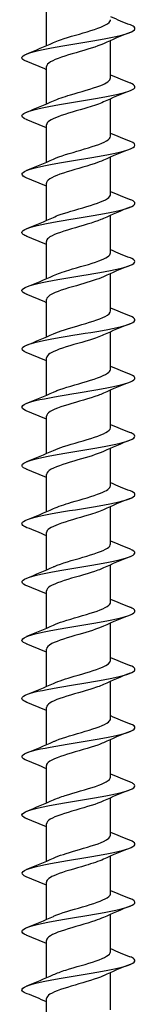
# Model space of a CAD drawing. Units: millimetres. Extents: x -40 to 96, y -306 to 140.
# Drawn here: x -6 to 6, y -68 to 36 of the extents above; entities that cross this region are included whole.
import ezdxf

# ---------------------------------------------------------------- set-up
doc = ezdxf.new("R2010")
doc.units = ezdxf.units.MM
doc.header["$LTSCALE"] = 2.14559

# ---------------------------------------------------------------- blocks, each defined once
blk = doc.blocks.new('ESCRFTC120X280-Front')
for p, q in [((-0.1339, -4.186), (-0.1339, -4.0294)), ((0.1339, -4.321), (0.1339, -4.1644)), ((-0.1339, -4.4301), (-0.1339, -4.2735)), ((0.1339, -4.5651), (0.1339, -4.4085)), ((-0.1339, -4.6742), (-0.1339, -4.5176)), ((0.1339, -4.8092), (0.1339, -4.6526)), ((-0.1339, -4.9183), (-0.1339, -4.7617)), ((0.1339, -5.0533), (0.1339, -4.8967)), ((-0.1339, -5.1624), (-0.1339, -5.0058)), ((0.1339, -5.2974), (0.1339, -5.1408)), ((-0.1339, -5.4065), (-0.1339, -5.2499)), ((0.1339, -5.5415), (0.1339, -5.3849)), ((-0.1339, -5.6506), (-0.1339, -5.4939)), ((0.1339, -5.7856), (0.1339, -5.629)), ((-0.1339, -5.8946), (-0.1339, -5.738)), ((0.1339, -6.0297), (0.1339, -5.8731)), ((-0.1339, -6.1387), (-0.1339, -5.9821)), ((0.1339, -6.2738), (0.1339, -6.1172)), ((-0.1339, -6.3828), (-0.1339, -6.2262)), ((0.1339, -6.5179), (0.1339, -6.3613)), ((-0.1339, -6.6269), (-0.1339, -6.4703)), ((0.1339, -6.762), (0.1339, -6.6054)), ((-0.1339, -6.871), (-0.1339, -6.7144)), ((0.1339, -7.0061), (0.1339, -6.8494)), ((-0.1339, -7.1151), (-0.1339, -6.9585)), ((0.1339, -7.2501), (0.1339, -7.0935)), ((-0.1339, -7.3592), (-0.1339, -7.2026)), ((0.1339, -7.4942), (0.1339, -7.3376)), ((-0.1339, -7.6033), (-0.1339, -7.4467)), ((0.1339, -7.7383), (0.1339, -7.5817)), ((-0.1339, -7.8474), (-0.1339, -7.6908)), ((0.1339, -7.9824), (0.1339, -7.8258)), ((-0.1339, -8.0915), (-0.1339, -7.9349)), ((0.1339, -8.2265), (0.1339, -8.0699)), ((-0.1339, -8.3356), (-0.1339, -8.179))]:
    blk.add_line(p, q)
for points, knots in [([(-0.1045, -4.1728), (-0.096, -4.1689), (-0.086, -4.1649), (-0.0747, -4.1609), (-0.038, -4.1481), (0.0112, -4.1353), (0.0519, -4.1225), (0.0926, -4.1097), (0.1236, -4.0968), (0.1316, -4.084), (0.1331, -4.0816), (0.1338, -4.0793), (0.1337, -4.0769)], [160.894369, 160.894369, 160.894369, 160.894369, 161.199985, 161.199985, 161.199985, 162.190221, 162.190221, 162.190221, 163.180202, 163.180202, 163.180202, 163.362818, 163.362818, 163.362818, 163.362818]), ([(-0.215, -4.2527), (-0.2254, -4.2486), (-0.2322, -4.2445), (-0.2349, -4.2404), (-0.2421, -4.2292), (-0.2187, -4.2181), (-0.1724, -4.207), (-0.1262, -4.1959), (-0.0579, -4.1847), (0.0096, -4.1736), (0.0772, -4.1625), (0.143, -4.1514), (0.185, -4.1402), (0.2271, -4.1291), (0.2447, -4.118), (0.2321, -4.1069), (0.2286, -4.1038), (0.2228, -4.1007), (0.2151, -4.0977)], [159.796834, 159.796834, 159.796834, 159.796834, 160.114274, 160.114274, 160.114274, 160.973674, 160.973674, 160.973674, 161.832879, 161.832879, 161.832879, 162.69189, 162.69189, 162.69189, 163.550711, 163.550711, 163.550711, 163.78721, 163.78721, 163.78721, 163.78721]), ([(0.1047, -4.1776), (0.0777, -4.1901), (0.0336, -4.2027), (-0.0095, -4.2152), (-0.0534, -4.228), (-0.095, -4.2408), (-0.1166, -4.2535), (-0.1279, -4.2602), (-0.1335, -4.2668), (-0.1335, -4.2735)], [-162.689675, -162.689675, -162.689675, -162.689675, -161.720818, -161.720818, -161.720818, -160.734219, -160.734219, -160.734219, -160.221225, -160.221225, -160.221225, -160.221225]), ([(-0.1045, -4.4169), (-0.0865, -4.4086), (-0.0616, -4.4003), (-0.0339, -4.392), (0.0089, -4.3791), (0.0571, -4.3663), (0.0899, -4.3534), (0.1175, -4.3426), (0.1335, -4.3318), (0.1338, -4.321)], [154.611183, 154.611183, 154.611183, 154.611183, 155.253018, 155.253018, 155.253018, 156.244856, 156.244856, 156.244856, 157.079633, 157.079633, 157.079633, 157.079633]), ([(-0.215, -4.4968), (-0.2336, -4.4893), (-0.2404, -4.4818), (-0.2334, -4.4743), (-0.2229, -4.4632), (-0.1821, -4.452), (-0.1245, -4.4409), (-0.0669, -4.4297), (0.0064, -4.4186), (0.071, -4.4074), (0.1356, -4.3963), (0.1904, -4.3851), (0.2171, -4.374), (0.2428, -4.3633), (0.242, -4.3525), (0.2153, -4.3418)], [153.513648, 153.513648, 153.513648, 153.513648, 154.092831, 154.092831, 154.092831, 154.953657, 154.953657, 154.953657, 155.814273, 155.814273, 155.814273, 156.67468, 156.67468, 156.67468, 157.504024, 157.504024, 157.504024, 157.504024]), ([(0.1044, -4.4217), (0.0876, -4.4295), (0.0646, -4.4373), (0.0388, -4.4451), (-0.0033, -4.4579), (-0.0515, -4.4707), (-0.0854, -4.4834), (-0.1156, -4.4948), (-0.1335, -4.5062), (-0.1338, -4.5176)], [-156.406489, -156.406489, -156.406489, -156.406489, -155.802763, -155.802763, -155.802763, -154.816774, -154.816774, -154.816774, -153.93804, -153.93804, -153.93804, -153.93804]), ([(-0.1047, -4.661), (-0.0777, -4.6485), (-0.0337, -4.6359), (0.0094, -4.6234), (0.0536, -4.6105), (0.0955, -4.5977), (0.117, -4.5848), (0.128, -4.5782), (0.1335, -4.5717), (0.1335, -4.5651)], [148.327998, 148.327998, 148.327998, 148.327998, 149.296032, 149.296032, 149.296032, 150.289589, 150.289589, 150.289589, 150.796447, 150.796447, 150.796447, 150.796447]), ([(-0.2153, -4.7409), (-0.2421, -4.7301), (-0.2428, -4.7194), (-0.217, -4.7086), (-0.1902, -4.6975), (-0.1352, -4.6863), (-0.0703, -4.6751), (-0.0055, -4.664), (0.0679, -4.6528), (0.1254, -4.6416), (0.1829, -4.6305), (0.2235, -4.6193), (0.2336, -4.6082), (0.2403, -4.6007), (0.2334, -4.5933), (0.215, -4.5859)], [147.230463, 147.230463, 147.230463, 147.230463, 148.060989, 148.060989, 148.060989, 148.923346, 148.923346, 148.923346, 149.785477, 149.785477, 149.785477, 150.647385, 150.647385, 150.647385, 151.220839, 151.220839, 151.220839, 151.220839]), ([(0.1044, -4.6658), (0.0938, -4.6707), (0.0807, -4.6757), (0.0658, -4.6807), (0.0268, -4.6937), (-0.0235, -4.7067), (-0.063, -4.7197), (-0.1025, -4.7327), (-0.13, -4.7457), (-0.1335, -4.7587), (-0.1337, -4.7597), (-0.1338, -4.7607), (-0.1338, -4.7617)], [-150.123304, -150.123304, -150.123304, -150.123304, -149.739557, -149.739557, -149.739557, -148.735534, -148.735534, -148.735534, -147.731911, -147.731911, -147.731911, -147.654855, -147.654855, -147.654855, -147.654855]), ([(-0.1045, -4.9051), (-0.0965, -4.9014), (-0.0872, -4.8976), (-0.0767, -4.8939), (-0.0402, -4.881), (0.0092, -4.8681), (0.0504, -4.8552), (0.0915, -4.8423), (0.1231, -4.8295), (0.1315, -4.8166), (0.1331, -4.8141), (0.1338, -4.8117), (0.1337, -4.8092)], [142.044813, 142.044813, 142.044813, 142.044813, 142.332599, 142.332599, 142.332599, 143.328313, 143.328313, 143.328313, 144.323709, 144.323709, 144.323709, 144.513262, 144.513262, 144.513262, 144.513262]), ([(-0.2151, -4.985), (-0.2219, -4.9823), (-0.2271, -4.9796), (-0.2306, -4.977), (-0.2453, -4.9658), (-0.2296, -4.9546), (-0.1886, -4.9434), (-0.1476, -4.9322), (-0.0822, -4.921), (-0.0143, -4.9098), (0.0536, -4.8986), (0.1228, -4.8875), (0.17, -4.8763), (0.2172, -4.8651), (0.2417, -4.8539), (0.2351, -4.8427), (0.2327, -4.8385), (0.2257, -4.8342), (0.215, -4.83)], [140.947278, 140.947278, 140.947278, 140.947278, 141.15377, 141.15377, 141.15377, 142.018006, 142.018006, 142.018006, 142.882, 142.882, 142.882, 143.745753, 143.745753, 143.745753, 144.609268, 144.609268, 144.609268, 144.937654, 144.937654, 144.937654, 144.937654]), ([(0.1046, -4.9099), (0.1013, -4.9114), (0.0978, -4.9129), (0.094, -4.9145), (0.0622, -4.9274), (0.014, -4.9404), (-0.0296, -4.9534), (-0.0732, -4.9664), (-0.1107, -4.9793), (-0.1259, -4.9923), (-0.1312, -4.9968), (-0.1337, -5.0013), (-0.1336, -5.0058)], [-143.840119, -143.840119, -143.840119, -143.840119, -143.721344, -143.721344, -143.721344, -142.719665, -142.719665, -142.719665, -141.718364, -141.718364, -141.718364, -141.371669, -141.371669, -141.371669, -141.371669]), ([(-0.2149, -5.2291), (-0.229, -5.2235), (-0.2365, -5.2179), (-0.2362, -5.2123), (-0.2357, -5.2011), (-0.2039, -5.1898), (-0.1515, -5.1786), (-0.0992, -5.1674), (-0.0273, -5.1562), (0.0399, -5.145), (0.107, -5.1338), (0.1683, -5.1226), (0.2031, -5.1114), (0.2379, -5.1002), (0.2456, -5.089), (0.2235, -5.0778), (0.2211, -5.0765), (0.2183, -5.0753), (0.2152, -5.0741)], [134.664092, 134.664092, 134.664092, 134.664092, 135.09624, 135.09624, 135.09624, 135.963126, 135.963126, 135.963126, 136.828866, 136.828866, 136.828866, 137.694351, 137.694351, 137.694351, 138.559581, 138.559581, 138.559581, 138.654468, 138.654468, 138.654468, 138.654468]), ([(-0.1044, -5.1492), (-0.088, -5.1416), (-0.0656, -5.1339), (-0.0406, -5.1263), (0.0019, -5.1134), (0.0509, -5.1004), (0.0852, -5.0875), (0.1155, -5.0761), (0.1336, -5.0647), (0.1338, -5.0533)], [135.761627, 135.761627, 135.761627, 135.761627, 136.351441, 136.351441, 136.351441, 137.349136, 137.349136, 137.349136, 138.230077, 138.230077, 138.230077, 138.230077]), ([(0.1046, -5.154), (0.0811, -5.1648), (0.0452, -5.1757), (0.0078, -5.1866), (-0.0367, -5.1995), (-0.0819, -5.2124), (-0.1082, -5.2254), (-0.1247, -5.2335), (-0.1334, -5.2417), (-0.1336, -5.2499)], [-137.556934, -137.556934, -137.556934, -137.556934, -136.7174, -136.7174, -136.7174, -135.718291, -135.718291, -135.718291, -135.088484, -135.088484, -135.088484, -135.088484]), ([(-0.2151, -5.4732), (-0.2348, -5.4652), (-0.2411, -5.4572), (-0.2319, -5.4492), (-0.219, -5.4382), (-0.1765, -5.4271), (-0.1183, -5.416), (-0.06, -5.405), (0.0129, -5.3939), (0.0765, -5.3829), (0.1401, -5.3718), (0.1934, -5.3607), (0.2188, -5.3497), (0.2429, -5.3392), (0.2413, -5.3287), (0.2152, -5.3182)], [128.380907, 128.380907, 128.380907, 128.380907, 128.997576, 128.997576, 128.997576, 129.851748, 129.851748, 129.851748, 130.705856, 130.705856, 130.705856, 131.559898, 131.559898, 131.559898, 132.371283, 132.371283, 132.371283, 132.371283]), ([(-0.1046, -5.3933), (-0.08, -5.3819), (-0.0417, -5.3705), (-0.0024, -5.3591), (0.0422, -5.3462), (0.0865, -5.3332), (0.1113, -5.3203), (0.1259, -5.3126), (0.1334, -5.305), (0.1335, -5.2974)], [129.478442, 129.478442, 129.478442, 129.478442, 130.357959, 130.357959, 130.357959, 131.357761, 131.357761, 131.357761, 131.946891, 131.946891, 131.946891, 131.946891]), ([(0.1044, -5.3981), (0.0892, -5.4051), (0.069, -5.4122), (0.0461, -5.4193), (0.0044, -5.4322), (-0.0449, -5.4451), (-0.0805, -5.458), (-0.1135, -5.47), (-0.1337, -5.482), (-0.1338, -5.4939)], [-131.273748, -131.273748, -131.273748, -131.273748, -130.727971, -130.727971, -130.727971, -129.730928, -129.730928, -129.730928, -128.805299, -128.805299, -128.805299, -128.805299]), ([(-0.2152, -5.7173), (-0.2173, -5.7164), (-0.2193, -5.7156), (-0.2211, -5.7148), (-0.2448, -5.7037), (-0.2399, -5.6926), (-0.2079, -5.6816), (-0.176, -5.6705), (-0.1176, -5.6594), (-0.052, -5.6484), (0.0137, -5.6373), (0.0854, -5.6262), (0.1397, -5.6152), (0.194, -5.6041), (0.2298, -5.593), (0.2354, -5.582), (0.2387, -5.5754), (0.2314, -5.5688), (0.215, -5.5623)], [122.097722, 122.097722, 122.097722, 122.097722, 122.161785, 122.161785, 122.161785, 123.016498, 123.016498, 123.016498, 123.871141, 123.871141, 123.871141, 124.725716, 124.725716, 124.725716, 125.580223, 125.580223, 125.580223, 126.088098, 126.088098, 126.088098, 126.088098]), ([(-0.1046, -5.6374), (-0.1003, -5.6354), (-0.0957, -5.6334), (-0.0906, -5.6314), (-0.0577, -5.6184), (-0.009, -5.6054), (0.0342, -5.5925), (0.0774, -5.5795), (0.1138, -5.5665), (0.1275, -5.5535), (0.1317, -5.5495), (0.1337, -5.5455), (0.1336, -5.5415)], [123.195257, 123.195257, 123.195257, 123.195257, 123.348976, 123.348976, 123.348976, 124.351396, 124.351396, 124.351396, 125.353431, 125.353431, 125.353431, 125.663706, 125.663706, 125.663706, 125.663706]), ([(0.1045, -5.6421), (0.0979, -5.6453), (0.0903, -5.6484), (0.0818, -5.6515), (0.0467, -5.6644), (-0.0024, -5.6772), (-0.0443, -5.6901), (-0.0862, -5.703), (-0.1196, -5.7159), (-0.1301, -5.7288), (-0.1326, -5.7319), (-0.1338, -5.735), (-0.1337, -5.738)], [-124.990563, -124.990563, -124.990563, -124.990563, -124.750624, -124.750624, -124.750624, -123.755523, -123.755523, -123.755523, -122.760733, -122.760733, -122.760733, -122.522113, -122.522113, -122.522113, -122.522113]), ([(-0.215, -5.9614), (-0.2268, -5.9567), (-0.234, -5.952), (-0.2358, -5.9473), (-0.2399, -5.9362), (-0.2137, -5.9251), (-0.1657, -5.9141), (-0.1178, -5.903), (-0.0489, -5.8919), (0.0183, -5.8808), (0.0854, -5.8698), (0.1496, -5.8587), (0.1897, -5.8476), (0.2298, -5.8366), (0.2452, -5.8255), (0.2307, -5.8144), (0.2272, -5.8117), (0.2219, -5.809), (0.2151, -5.8063)], [115.814537, 115.814537, 115.814537, 115.814537, 116.176813, 116.176813, 116.176813, 117.032025, 117.032025, 117.032025, 117.887164, 117.887164, 117.887164, 118.742231, 118.742231, 118.742231, 119.597226, 119.597226, 119.597226, 119.804913, 119.804913, 119.804913, 119.804913]), ([(-0.1044, -5.8815), (-0.0929, -5.8761), (-0.0787, -5.8708), (-0.0623, -5.8654), (-0.0226, -5.8524), (0.0277, -5.8394), (0.0667, -5.8264), (0.1055, -5.8133), (0.1317, -5.8003), (0.1337, -5.7873), (0.1338, -5.7867), (0.1339, -5.7862), (0.1338, -5.7856)], [116.912071, 116.912071, 116.912071, 116.912071, 117.325255, 117.325255, 117.325255, 118.330977, 118.330977, 118.330977, 119.335376, 119.335376, 119.335376, 119.380521, 119.380521, 119.380521, 119.380521]), ([(0.1046, -5.8862), (0.0791, -5.8981), (0.0384, -5.91), (-0.0025, -5.9218), (-0.0468, -5.9347), (-0.0899, -5.9475), (-0.1135, -5.9604), (-0.1267, -5.9677), (-0.1335, -5.9749), (-0.1335, -5.9821)], [-118.707378, -118.707378, -118.707378, -118.707378, -117.79134, -117.79134, -117.79134, -116.79835, -116.79835, -116.79835, -116.238928, -116.238928, -116.238928, -116.238928]), ([(-0.2151, -6.2055), (-0.2362, -6.197), (-0.2418, -6.1885), (-0.2299, -6.1799), (-0.2143, -6.1689), (-0.1693, -6.1578), (-0.1096, -6.1467), (-0.0499, -6.1356), (0.0234, -6.1245), (0.0861, -6.1135), (0.1488, -6.1024), (0.1999, -6.0913), (0.2225, -6.0802), (0.2428, -6.0703), (0.2398, -6.0604), (0.2152, -6.0504)], [109.531351, 109.531351, 109.531351, 109.531351, 110.188252, 110.188252, 110.188252, 111.043987, 111.043987, 111.043987, 111.899646, 111.899646, 111.899646, 112.755229, 112.755229, 112.755229, 113.521727, 113.521727, 113.521727, 113.521727]), ([(-0.1045, -6.1256), (-0.0856, -6.1168), (-0.0589, -6.1081), (-0.0295, -6.0993), (0.0134, -6.0866), (0.0608, -6.0738), (0.0926, -6.061), (0.1186, -6.0506), (0.1335, -6.0401), (0.1337, -6.0297)], [110.628886, 110.628886, 110.628886, 110.628886, 111.304306, 111.304306, 111.304306, 112.290488, 112.290488, 112.290488, 113.097336, 113.097336, 113.097336, 113.097336]), ([(0.1044, -6.1303), (0.0881, -6.1379), (0.0659, -6.1455), (0.041, -6.1531), (-0.0011, -6.166), (-0.0498, -6.1788), (-0.0842, -6.1916), (-0.1151, -6.2032), (-0.1336, -6.2147), (-0.1338, -6.2262)], [-112.424192, -112.424192, -112.424192, -112.424192, -111.83766, -111.83766, -111.83766, -110.84635, -110.84635, -110.84635, -109.955743, -109.955743, -109.955743, -109.955743]), ([(-0.2152, -6.4496), (-0.2182, -6.4484), (-0.2209, -6.4472), (-0.2232, -6.446), (-0.2453, -6.4349), (-0.2383, -6.4238), (-0.2046, -6.4127), (-0.1709, -6.4017), (-0.1111, -6.3906), (-0.0449, -6.3795), (0.0213, -6.3684), (0.0927, -6.3573), (0.1458, -6.3462), (0.1988, -6.3351), (0.2326, -6.324), (0.2359, -6.313), (0.2378, -6.3068), (0.2303, -6.3007), (0.215, -6.2945)], [103.248166, 103.248166, 103.248166, 103.248166, 103.339564, 103.339564, 103.339564, 104.195928, 104.195928, 104.195928, 105.052211, 105.052211, 105.052211, 105.908414, 105.908414, 105.908414, 106.764538, 106.764538, 106.764538, 107.238542, 107.238542, 107.238542, 107.238542]), ([(-0.1046, -6.3697), (-0.1032, -6.369), (-0.1017, -6.3683), (-0.1001, -6.3676), (-0.0709, -6.3548), (-0.0247, -6.3421), (0.0189, -6.3293), (0.0625, -6.3165), (0.1021, -6.3037), (0.121, -6.2909), (0.1294, -6.2852), (0.1336, -6.2795), (0.1335, -6.2738)], [104.345701, 104.345701, 104.345701, 104.345701, 104.398157, 104.398157, 104.398157, 105.385063, 105.385063, 105.385063, 106.371864, 106.371864, 106.371864, 106.81415, 106.81415, 106.81415, 106.81415]), ([(0.1045, -6.3744), (0.0977, -6.3776), (0.0898, -6.3808), (0.0811, -6.384), (0.0459, -6.3969), (-0.0029, -6.4097), (-0.0446, -6.4225), (-0.0862, -6.4353), (-0.1194, -6.4481), (-0.13, -6.4609), (-0.1325, -6.4641), (-0.1338, -6.4672), (-0.1337, -6.4703)], [-106.141007, -106.141007, -106.141007, -106.141007, -105.893771, -105.893771, -105.893771, -104.904026, -104.904026, -104.904026, -103.91453, -103.91453, -103.91453, -103.672558, -103.672558, -103.672558, -103.672558]), ([(-0.1044, -6.6138), (-0.0932, -6.6085), (-0.0792, -6.6033), (-0.0633, -6.598), (-0.0244, -6.5852), (0.0249, -6.5724), (0.0636, -6.5596), (0.1024, -6.5469), (0.1295, -6.5341), (0.1333, -6.5213), (0.1337, -6.5201), (0.1338, -6.519), (0.1338, -6.5179)], [98.062516, 98.062516, 98.062516, 98.062516, 98.467893, 98.467893, 98.467893, 99.455451, 99.455451, 99.455451, 100.442899, 100.442899, 100.442899, 100.530965, 100.530965, 100.530965, 100.530965]), ([(-0.215, -6.6937), (-0.2272, -6.6888), (-0.2345, -6.6839), (-0.236, -6.679), (-0.2392, -6.6679), (-0.2118, -6.6568), (-0.163, -6.6457), (-0.1142, -6.6346), (-0.0447, -6.6235), (0.0225, -6.6124), (0.0896, -6.6013), (0.1533, -6.5902), (0.1924, -6.5792), (0.2316, -6.5681), (0.2455, -6.557), (0.2296, -6.5459), (0.2261, -6.5435), (0.2212, -6.541), (0.2151, -6.5386)], [96.964981, 96.964981, 96.964981, 96.964981, 97.341699, 97.341699, 97.341699, 98.198639, 98.198639, 98.198639, 99.055495, 99.055495, 99.055495, 99.912268, 99.912268, 99.912268, 100.768958, 100.768958, 100.768958, 100.955357, 100.955357, 100.955357, 100.955357]), ([(0.1046, -6.6185), (0.0798, -6.63), (0.041, -6.6415), (0.0014, -6.653), (-0.0427, -6.6658), (-0.0863, -6.6786), (-0.111, -6.6914), (-0.1258, -6.6991), (-0.1335, -6.7067), (-0.1336, -6.7144)], [-99.857822, -99.857822, -99.857822, -99.857822, -98.970682, -98.970682, -98.970682, -97.982616, -97.982616, -97.982616, -97.389372, -97.389372, -97.389372, -97.389372]), ([(-0.1046, -6.8579), (-0.0832, -6.848), (-0.0519, -6.8381), (-0.0183, -6.8283), (0.0254, -6.8155), (0.0716, -6.8027), (0.1007, -6.7899), (0.1218, -6.7806), (0.1334, -6.7713), (0.1337, -6.762)], [91.77933, 91.77933, 91.77933, 91.77933, 92.540179, 92.540179, 92.540179, 93.528417, 93.528417, 93.528417, 94.24778, 94.24778, 94.24778, 94.24778]), ([(-0.2151, -6.9377), (-0.2362, -6.9292), (-0.2418, -6.9207), (-0.2298, -6.9121), (-0.2141, -6.901), (-0.1687, -6.8899), (-0.1088, -6.8788), (-0.0489, -6.8677), (0.0246, -6.8566), (0.0873, -6.8455), (0.1501, -6.8344), (0.2009, -6.8233), (0.2231, -6.8122), (0.2427, -6.8024), (0.2396, -6.7926), (0.2152, -6.7827)], [90.681795, 90.681795, 90.681795, 90.681795, 91.340726, 91.340726, 91.340726, 92.198268, 92.198268, 92.198268, 93.055722, 93.055722, 93.055722, 93.913089, 93.913089, 93.913089, 94.672171, 94.672171, 94.672171, 94.672171]), ([(0.1044, -6.8626), (0.0896, -6.8695), (0.0701, -6.8764), (0.048, -6.8832), (0.007, -6.896), (-0.0419, -6.9088), (-0.0777, -6.9216), (-0.1123, -6.9339), (-0.1338, -6.9462), (-0.1339, -6.9585)], [-93.574636, -93.574636, -93.574636, -93.574636, -93.044134, -93.044134, -93.044134, -92.057385, -92.057385, -92.057385, -91.106187, -91.106187, -91.106187, -91.106187]), ([(-0.1046, -7.1019), (-0.1012, -7.1004), (-0.0975, -7.0988), (-0.0936, -7.0972), (-0.0621, -7.0844), (-0.0146, -7.0715), (0.0285, -7.0587), (0.0716, -7.0459), (0.1091, -7.0331), (0.1249, -7.0203), (0.1308, -7.0156), (0.1337, -7.0108), (0.1336, -7.0061)], [85.496145, 85.496145, 85.496145, 85.496145, 85.619224, 85.619224, 85.619224, 86.60829, 86.60829, 86.60829, 87.597235, 87.597235, 87.597235, 87.964594, 87.964594, 87.964594, 87.964594]), ([(-0.2152, -7.1818), (-0.2178, -7.1808), (-0.2201, -7.1798), (-0.2222, -7.1788), (-0.2451, -7.1677), (-0.239, -7.1566), (-0.2059, -7.1454), (-0.1727, -7.1343), (-0.1132, -7.1232), (-0.047, -7.1121), (0.0192, -7.101), (0.091, -7.0899), (0.1444, -7.0788), (0.1979, -7.0677), (0.2322, -7.0566), (0.2359, -7.0454), (0.2379, -7.0392), (0.2305, -7.033), (0.215, -7.0268)], [84.39861, 84.39861, 84.39861, 84.39861, 84.477182, 84.477182, 84.477182, 85.335442, 85.335442, 85.335442, 86.19361, 86.19361, 86.19361, 87.051688, 87.051688, 87.051688, 87.909674, 87.909674, 87.909674, 88.388986, 88.388986, 88.388986, 88.388986]), ([(0.1045, -7.1067), (0.0978, -7.1099), (0.09, -7.113), (0.0814, -7.1162), (0.0458, -7.1292), (-0.0039, -7.1422), (-0.046, -7.1552), (-0.0881, -7.1682), (-0.1211, -7.1812), (-0.1307, -7.1942), (-0.1328, -7.197), (-0.1338, -7.1998), (-0.1337, -7.2026)], [-87.291451, -87.291451, -87.291451, -87.291451, -87.047395, -87.047395, -87.047395, -86.042807, -86.042807, -86.042807, -85.039026, -85.039026, -85.039026, -84.823002, -84.823002, -84.823002, -84.823002]), ([(-0.1044, -7.346), (-0.0914, -7.34), (-0.0747, -7.3339), (-0.0556, -7.3278), (-0.0154, -7.315), (0.0339, -7.3022), (0.0713, -7.2894), (0.1086, -7.2765), (0.133, -7.2637), (0.1338, -7.2509), (0.1338, -7.2507), (0.1339, -7.2504), (0.1339, -7.2501)], [79.21296, 79.21296, 79.21296, 79.21296, 79.682247, 79.682247, 79.682247, 80.672055, 80.672055, 80.672055, 81.661736, 81.661736, 81.661736, 81.681409, 81.681409, 81.681409, 81.681409]), ([(-0.215, -7.4259), (-0.2264, -7.4214), (-0.2336, -7.4168), (-0.2356, -7.4123), (-0.2405, -7.4012), (-0.2148, -7.39), (-0.167, -7.3789), (-0.1191, -7.3678), (-0.05, -7.3567), (0.0174, -7.3456), (0.0849, -7.3344), (0.1494, -7.3233), (0.1897, -7.3122), (0.23, -7.3011), (0.2453, -7.29), (0.2305, -7.2788), (0.227, -7.2762), (0.2218, -7.2736), (0.2151, -7.2709)], [78.115425, 78.115425, 78.115425, 78.115425, 78.466753, 78.466753, 78.466753, 79.325669, 79.325669, 79.325669, 80.18449, 80.18449, 80.18449, 81.043216, 81.043216, 81.043216, 81.901847, 81.901847, 81.901847, 82.105801, 82.105801, 82.105801, 82.105801]), ([(0.1047, -7.3508), (0.0775, -7.3635), (0.0329, -7.3761), (-0.0106, -7.3887), (-0.055, -7.4017), (-0.0969, -7.4146), (-0.1179, -7.4276), (-0.1283, -7.4339), (-0.1335, -7.4403), (-0.1335, -7.4467)], [-81.008266, -81.008266, -81.008266, -81.008266, -80.031699, -80.031699, -80.031699, -79.03245, -79.03245, -79.03245, -78.539816, -78.539816, -78.539816, -78.539816]), ([(-0.1046, -7.5901), (-0.0819, -7.5796), (-0.0476, -7.5691), (-0.0116, -7.5586), (0.0324, -7.5458), (0.0778, -7.533), (0.1052, -7.5201), (0.1236, -7.5115), (0.1334, -7.5029), (0.1336, -7.4942)], [72.929774, 72.929774, 72.929774, 72.929774, 73.740724, 73.740724, 73.740724, 74.731301, 74.731301, 74.731301, 75.398224, 75.398224, 75.398224, 75.398224]), ([(-0.2151, -7.67), (-0.2349, -7.662), (-0.2412, -7.654), (-0.2317, -7.646), (-0.2186, -7.6348), (-0.1755, -7.6237), (-0.1166, -7.6126), (-0.0577, -7.6014), (0.0158, -7.5903), (0.0795, -7.5792), (0.1432, -7.5681), (0.196, -7.5569), (0.2204, -7.5458), (0.2429, -7.5355), (0.2407, -7.5253), (0.2152, -7.515)], [71.832239, 71.832239, 71.832239, 71.832239, 72.451632, 72.451632, 72.451632, 73.311229, 73.311229, 73.311229, 74.170727, 74.170727, 74.170727, 75.030127, 75.030127, 75.030127, 75.822615, 75.822615, 75.822615, 75.822615]), ([(0.1045, -7.5949), (0.0855, -7.6037), (0.0586, -7.6125), (0.0291, -7.6213), (-0.0143, -7.6342), (-0.0621, -7.647), (-0.0938, -7.6599), (-0.1191, -7.6702), (-0.1335, -7.6805), (-0.1337, -7.6908)], [-74.72508, -74.72508, -74.72508, -74.72508, -74.046503, -74.046503, -74.046503, -73.051277, -73.051277, -73.051277, -72.256631, -72.256631, -72.256631, -72.256631]), ([(-0.1046, -7.8342), (-0.1003, -7.8322), (-0.0955, -7.8302), (-0.0904, -7.8282), (-0.0578, -7.8153), (-0.0097, -7.8025), (0.0331, -7.7896), (0.076, -7.7768), (0.1124, -7.764), (0.1267, -7.7511), (0.1314, -7.7469), (0.1337, -7.7426), (0.1336, -7.7383)], [66.646589, 66.646589, 66.646589, 66.646589, 66.802969, 66.802969, 66.802969, 67.794481, 67.794481, 67.794481, 68.785857, 68.785857, 68.785857, 69.115038, 69.115038, 69.115038, 69.115038]), ([(-0.2153, -7.9141), (-0.2161, -7.9138), (-0.217, -7.9134), (-0.2178, -7.9131), (-0.244, -7.902), (-0.2416, -7.8908), (-0.2114, -7.8797), (-0.1812, -7.8685), (-0.1236, -7.8574), (-0.058, -7.8462), (0.0077, -7.8351), (0.0803, -7.824), (0.1358, -7.8128), (0.1912, -7.8017), (0.2284, -7.7906), (0.2351, -7.7794), (0.2391, -7.7726), (0.2318, -7.7659), (0.215, -7.7591)], [65.549054, 65.549054, 65.549054, 65.549054, 65.575638, 65.575638, 65.575638, 66.436045, 66.436045, 66.436045, 67.296349, 67.296349, 67.296349, 68.15655, 68.15655, 68.15655, 69.01665, 69.01665, 69.01665, 69.53943, 69.53943, 69.53943, 69.53943]), ([(0.1044, -7.839), (0.0945, -7.8436), (0.0825, -7.8483), (0.0688, -7.8529), (0.0309, -7.8657), (-0.0186, -7.8786), (-0.0584, -7.8914), (-0.0982, -7.9043), (-0.1271, -7.9171), (-0.1328, -7.9299), (-0.1335, -7.9316), (-0.1338, -7.9332), (-0.1338, -7.9349)], [-68.441895, -68.441895, -68.441895, -68.441895, -68.084224, -68.084224, -68.084224, -67.092535, -67.092535, -67.092535, -66.10139, -66.10139, -66.10139, -65.973446, -65.973446, -65.973446, -65.973446]), ([(-0.215, -8.1582), (-0.2243, -8.1545), (-0.2308, -8.1509), (-0.2339, -8.1472), (-0.2434, -8.136), (-0.2222, -8.1249), (-0.1775, -8.1137), (-0.1327, -8.1026), (-0.0652, -8.0914), (0.0026, -8.0803), (0.0704, -8.0691), (0.1372, -8.058), (0.1808, -8.0468), (0.2244, -8.0357), (0.2441, -8.0245), (0.2331, -8.0134), (0.2298, -8.01), (0.2236, -8.0066), (0.2151, -8.0032)], [59.265869, 59.265869, 59.265869, 59.265869, 59.549855, 59.549855, 59.549855, 60.410999, 60.410999, 60.410999, 61.272036, 61.272036, 61.272036, 62.132967, 62.132967, 62.132967, 62.993792, 62.993792, 62.993792, 63.256245, 63.256245, 63.256245, 63.256245]), ([(-0.1044, -8.0783), (-0.0908, -8.072), (-0.0733, -8.0657), (-0.0534, -8.0594), (-0.0128, -8.0465), (0.0366, -8.0337), (0.0736, -8.0208), (0.1105, -8.008), (0.1338, -7.9952), (0.1339, -7.9824)], [60.363404, 60.363404, 60.363404, 60.363404, 60.850997, 60.850997, 60.850997, 61.843342, 61.843342, 61.843342, 62.831853, 62.831853, 62.831853, 62.831853]), ([(0.1047, -8.0831), (0.1042, -8.0833), (0.1037, -8.0835), (0.1032, -8.0837), (0.0752, -8.0965), (0.0295, -8.1093), (-0.0144, -8.1221), (-0.0582, -8.1349), (-0.0989, -8.1477), (-0.119, -8.1605), (-0.1287, -8.1667), (-0.1335, -8.1728), (-0.1335, -8.179)], [-62.15871, -62.15871, -62.15871, -62.15871, -62.141983, -62.141983, -62.141983, -61.153361, -61.153361, -61.153361, -60.165206, -60.165206, -60.165206, -59.69026, -59.69026, -59.69026, -59.69026])]:
    blk.add_open_spline(points, degree=3, knots=knots)
for points in [[(0.1339, -4.0639), (0.1606, -4.0756), (0.1879, -4.0868), (0.2153, -4.0977)], [(0.2153, -4.1307), (0.1779, -4.1456), (0.1405, -4.1609), (0.1047, -4.1776)], [(-0.2153, -4.2197), (-0.1779, -4.2048), (-0.1405, -4.1895), (-0.1047, -4.1728)], [(-0.1339, -4.2865), (-0.1606, -4.2747), (-0.1879, -4.2636), (-0.2153, -4.2527)], [(0.1339, -4.308), (0.1606, -4.3197), (0.1879, -4.3309), (0.2153, -4.3418)], [(0.2153, -4.3748), (0.1779, -4.3897), (0.1405, -4.405), (0.1047, -4.4217)], [(-0.2153, -4.4638), (-0.1779, -4.4489), (-0.1405, -4.4336), (-0.1047, -4.4169)], [(-0.1339, -4.5306), (-0.1606, -4.5188), (-0.1879, -4.5077), (-0.2153, -4.4968)], [(0.1339, -4.5521), (0.1606, -4.5638), (0.1879, -4.575), (0.2153, -4.5859)], [(0.2153, -4.6188), (0.1779, -4.6338), (0.1405, -4.6491), (0.1047, -4.6658)], [(-0.2153, -4.7079), (-0.1779, -4.693), (-0.1405, -4.6777), (-0.1047, -4.661)], [(-0.1339, -4.7746), (-0.1606, -4.7629), (-0.1879, -4.7518), (-0.2153, -4.7409)], [(0.1339, -4.7962), (0.1606, -4.8079), (0.1879, -4.8191), (0.2153, -4.83)], [(0.2153, -4.8629), (0.1779, -4.8779), (0.1405, -4.8932), (0.1047, -4.9099)], [(-0.2153, -4.952), (-0.1779, -4.9371), (-0.1405, -4.9218), (-0.1047, -4.9051)], [(-0.1339, -5.0187), (-0.1606, -5.007), (-0.1879, -4.9959), (-0.2153, -4.985)], [(0.1339, -5.0403), (0.1606, -5.052), (0.1879, -5.0632), (0.2153, -5.0741)], [(0.2153, -5.107), (0.1779, -5.122), (0.1405, -5.1373), (0.1047, -5.154)], [(-0.2153, -5.1961), (-0.1779, -5.1812), (-0.1405, -5.1659), (-0.1047, -5.1492)], [(-0.1339, -5.2628), (-0.1606, -5.2511), (-0.1879, -5.24), (-0.2153, -5.2291)], [(0.1339, -5.2844), (0.1606, -5.2961), (0.1879, -5.3072), (0.2153, -5.3182)], [(0.2153, -5.3511), (0.1779, -5.3661), (0.1405, -5.3814), (0.1047, -5.3981)], [(-0.2153, -5.4402), (-0.1779, -5.4253), (-0.1405, -5.41), (-0.1047, -5.3933)], [(-0.1339, -5.5069), (-0.1606, -5.4952), (-0.1879, -5.4841), (-0.2153, -5.4732)], [(0.1339, -5.5285), (0.1606, -5.5402), (0.1879, -5.5513), (0.2153, -5.5623)], [(0.2153, -5.5952), (0.1779, -5.6102), (0.1405, -5.6255), (0.1047, -5.6421)], [(-0.2153, -5.6843), (-0.1779, -5.6694), (-0.1405, -5.6541), (-0.1047, -5.6374)], [(-0.1339, -5.751), (-0.1606, -5.7393), (-0.1879, -5.7282), (-0.2153, -5.7173)], [(0.1339, -5.7726), (0.1606, -5.7843), (0.1879, -5.7954), (0.2153, -5.8063)], [(0.2153, -5.8393), (0.1779, -5.8542), (0.1405, -5.8696), (0.1047, -5.8862)], [(-0.2153, -5.9284), (-0.1779, -5.9135), (-0.1405, -5.8981), (-0.1047, -5.8815)], [(-0.1339, -5.9951), (-0.1606, -5.9834), (-0.1879, -5.9723), (-0.2153, -5.9614)], [(0.1339, -6.0167), (0.1606, -6.0284), (0.1879, -6.0395), (0.2153, -6.0504)], [(0.2153, -6.0834), (0.1779, -6.0983), (0.1405, -6.1137), (0.1047, -6.1303)], [(-0.2153, -6.1725), (-0.1779, -6.1576), (-0.1405, -6.1422), (-0.1047, -6.1256)], [(-0.1339, -6.2392), (-0.1606, -6.2275), (-0.1879, -6.2164), (-0.2153, -6.2055)], [(0.1339, -6.2608), (0.1606, -6.2725), (0.1879, -6.2836), (0.2153, -6.2945)], [(0.2153, -6.3275), (0.1779, -6.3424), (0.1405, -6.3578), (0.1047, -6.3744)], [(-0.2153, -6.4166), (-0.1779, -6.4017), (-0.1405, -6.3863), (-0.1047, -6.3697)], [(-0.1339, -6.4833), (-0.1606, -6.4716), (-0.1879, -6.4605), (-0.2153, -6.4496)], [(0.1339, -6.5049), (0.1606, -6.5166), (0.1879, -6.5277), (0.2153, -6.5386)], [(0.2153, -6.5716), (0.1779, -6.5865), (0.1405, -6.6019), (0.1047, -6.6185)], [(-0.2153, -6.6607), (-0.1779, -6.6458), (-0.1405, -6.6304), (-0.1047, -6.6138)], [(-0.1339, -6.7274), (-0.1606, -6.7157), (-0.1879, -6.7046), (-0.2153, -6.6937)], [(0.1339, -6.749), (0.1606, -6.7607), (0.1879, -6.7718), (0.2153, -6.7827)], [(0.2153, -6.8157), (0.1779, -6.8306), (0.1405, -6.8459), (0.1047, -6.8626)], [(-0.2153, -6.9048), (-0.1779, -6.8898), (-0.1405, -6.8745), (-0.1047, -6.8579)], [(-0.1339, -6.9715), (-0.1606, -6.9598), (-0.1879, -6.9487), (-0.2153, -6.9377)], [(0.1339, -6.9931), (0.1606, -7.0048), (0.1879, -7.0159), (0.2153, -7.0268)], [(0.2153, -7.0598), (0.1779, -7.0747), (0.1405, -7.09), (0.1047, -7.1067)], [(-0.2153, -7.1489), (-0.1779, -7.1339), (-0.1405, -7.1186), (-0.1047, -7.1019)], [(-0.1339, -7.2156), (-0.1606, -7.2039), (-0.1879, -7.1928), (-0.2153, -7.1818)], [(0.1339, -7.2372), (0.1606, -7.2489), (0.1879, -7.26), (0.2153, -7.2709)], [(0.2153, -7.3039), (0.1779, -7.3188), (0.1405, -7.3341), (0.1047, -7.3508)], [(-0.2153, -7.393), (-0.1779, -7.378), (-0.1405, -7.3627), (-0.1047, -7.346)], [(-0.1339, -7.4597), (-0.1606, -7.448), (-0.1879, -7.4368), (-0.2153, -7.4259)], [(0.1339, -7.4813), (0.1606, -7.493), (0.1879, -7.5041), (0.2153, -7.515)], [(0.2153, -7.548), (0.1779, -7.5629), (0.1405, -7.5782), (0.1047, -7.5949)], [(-0.2153, -7.6371), (-0.1779, -7.6221), (-0.1405, -7.6068), (-0.1047, -7.5901)], [(-0.1339, -7.7038), (-0.1606, -7.6921), (-0.1879, -7.6809), (-0.2153, -7.67)], [(0.1339, -7.7254), (0.1606, -7.7371), (0.1879, -7.7482), (0.2153, -7.7591)], [(0.2153, -7.7921), (0.1779, -7.807), (0.1405, -7.8223), (0.1047, -7.839)], [(-0.2153, -7.8812), (-0.1779, -7.8662), (-0.1405, -7.8509), (-0.1047, -7.8342)], [(-0.1339, -7.9479), (-0.1606, -7.9362), (-0.1879, -7.925), (-0.2153, -7.9141)], [(0.1339, -7.9694), (0.1606, -7.9812), (0.1879, -7.9923), (0.2153, -8.0032)], [(0.2153, -8.0362), (0.1779, -8.0511), (0.1405, -8.0664), (0.1047, -8.0831)], [(-0.2153, -8.1252), (-0.1779, -8.1103), (-0.1405, -8.095), (-0.1047, -8.0783)], [(-0.1339, -8.192), (-0.1606, -8.1803), (-0.1879, -8.1691), (-0.2153, -8.1582)]]:
    blk.add_open_spline(points, degree=3)

msp = doc.modelspace()

# ---------------------------------------------------------------- block references
at = {"xscale": 25.4, "yscale": 25.4, "zscale": 25.4}
msp.add_blockref('ESCRFTC120X280-Front', (0, 140), dxfattribs=at)

doc.saveas('drawing.dxf')
